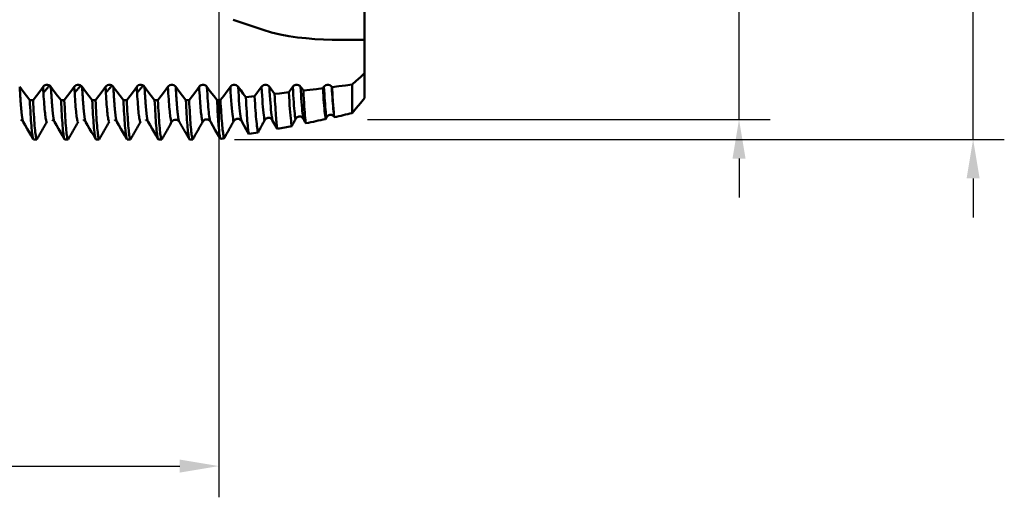
# Model space of a CAD drawing. Extents: x -65 to 122, y -39 to 95.
# Drawn here: x 59 to 122, y -32 to -1 of the extents above; entities that cross this region are included whole.
import ezdxf

# ---------------------------------------------------------------- set-up
doc = ezdxf.new("R2010")
doc.units = 0
doc.header["$PDMODE"] = 1
for name, color, linetype, lineweight in [('1', 4, 'Continuous', 50), ('2', 7, 'Continuous', 25), ('SK2', 7, 'Continuous', 25)]:
    doc.layers.add(name, color=color, linetype=linetype, lineweight=lineweight)
doc.styles.add('STANDARD 3.5 mm', font='monos.ttf', dxfattribs={"height": 3.5})
doc.dimstyles.new('AM_DIN', dxfattribs={"dimtxt": 3.5, "dimasz": 2.5, "dimexe": 2, "dimexo": 1, "dimgap": 1, "dimtad": 1, "dimdec": 1, "dimzin": 0, "dimdsep": 46, "dimtxsty": 'STANDARD 3.5 mm', "dimcen": 0.09, "dimadec": 0, "dimazin": 2, "dimtm": 1e-09, "dimtfac": 0.707107, "dimtmove": 0, "dimatfit": 3, "dimfxl": 1, "dimtolj": 1, "dimtzin": 0, "dimlwd": -1, "dimlwe": -1, "dimarcsym": 0})

# ---------------------------------------------------------------- blocks, each defined once
blk = doc.blocks.new('*D3')
at = {"layer": '2', "color": 0}
for p, q in [((105, 7.8), (105, 28.375)), ((105, 10.3), (105, 12.8)), ((81.2, 7.8), (107, 7.8)), ((105, 7.8), (105, 5.3)), ((105, -5.3), (105, 5.3)), ((105, -7.8), (105, -5.3)), ((81.2, -7.8), (107, -7.8)), ((105, -10.3), (105, -12.8))]:
    blk.add_line(p, q, dxfattribs=at)
for points in [[(104.583, 10.3), (105.417, 10.3), (105, 7.8)], [(104.583, -10.3), (105.417, -10.3), (105, -7.8)]]:
    blk.add_solid(points, dxfattribs=at)
at = {"layer": 'DEFPOINTS', "color": 0}
for p in [(80.2, 7.8), (80.2, -7.8), (105, -7.8)]:
    blk.add_point(p, dxfattribs=at)
at = {"layer": '2', "color": 0, "insert": (102.137, 20), "char_height": 3.5, "attachment_point": 5, "rotation": 90, "style": 'STANDARD 3.5 mm'}
blk.add_mtext('\\A1;%%C15.6', dxfattribs=at)
blk = doc.blocks.new('*D4')
at = {"layer": '2', "color": 0}
for p, q in [((120, 9.076), (120, 28.283)), ((120, 11.576), (120, 14.076)), ((72.659, 9.076), (122, 9.076)), ((120, 9.076), (120, 6.577)), ((120, -6.576), (120, 6.577)), ((120, -9.076), (120, -6.576)), ((72.659, -9.076), (122, -9.076)), ((120, -11.576), (120, -14.076))]:
    blk.add_line(p, q, dxfattribs=at)
for points in [[(119.583, 11.576), (120.417, 11.576), (120, 9.076)], [(119.583, -11.576), (120.417, -11.576), (120, -9.076)]]:
    blk.add_solid(points, dxfattribs=at)
at = {"layer": 'DEFPOINTS', "color": 0}
for p in [(71.659, 9.076), (71.659, -9.076), (120, -9.076)]:
    blk.add_point(p, dxfattribs=at)
at = {"layer": '2', "color": 0, "insert": (117.189, 20), "char_height": 3.5, "attachment_point": 5, "rotation": 90, "style": 'STANDARD 3.5 mm'}
blk.add_mtext('\\A1;M18x2', dxfattribs=at)
blk = doc.blocks.new('*D11')
at = {"layer": 'DEFPOINTS', "color": 0}
for p in [(71.659, 9.076), (-44, -5.5), (71.659, -25)]:
    blk.add_point(p, dxfattribs=at)
at = {"layer": 'SK2', "color": 0}
for p, q in [((71.659, 8.076), (71.659, -32)), ((-44, -6.5), (-44, -32)), ((-41.5, -30), (69.159, -30))]:
    blk.add_line(p, q, dxfattribs=at)
for points in [[(-41.5, -29.583), (-41.5, -30.417), (-44, -30)], [(69.159, -30.417), (69.159, -29.583), (71.659, -30)]]:
    blk.add_solid(points, dxfattribs=at)
at = {"layer": 'SK2', "color": 0, "insert": (11.552, -27.189), "char_height": 3.5, "attachment_point": 5, "style": 'STANDARD 3.5 mm'}
blk.add_mtext('\\A1;115.7', dxfattribs=at)

msp = doc.modelspace()

# ---------------------------------------------------------------- linework, layer by layer
at = {"layer": '1'}
for p, q in [((81, -2.693), (81, -4.841)), ((81, -4.841), (81, -6.437)), ((80.2, -5.565), (80.2, -7.395)), ((59.757, -6.553), (59.547, -6.553)), ((61.757, -6.553), (61.547, -6.553)), ((63.757, -6.553), (63.547, -6.553)), ((65.757, -6.553), (65.547, -6.553)), ((67.757, -6.553), (67.547, -6.553)), ((69.757, -6.553), (69.547, -6.553)), ((71.659, -6.553), (71.547, -6.553)), ((71.659, -8.33), (71.659, -6.553)), ((59.124, -7.942), (59.124, -7.942)), ((61.124, -7.942), (61.124, -7.942)), ((63.124, -7.942), (63.124, -7.942)), ((65.124, -7.942), (65.124, -7.942)), ((67.124, -7.942), (67.124, -7.942)), ((79.061, -7.654), (79.055, -7.643)), ((59.789, -9.076), (60, -9.076)), ((61.789, -9.076), (62, -9.076)), ((63.789, -9.076), (64, -9.076)), ((65.789, -9.076), (66, -9.076)), ((67.789, -9.076), (68, -9.076))]:
    msp.add_line(p, q, dxfattribs=at)
for points in [[(81, -2.693), (81, -2.436), (81, -2.173), (81, -1.906), (81, -1.633), (81, -1.355), (81, -1.073), (81, -0.786), (81, -0.497), (81, -0.207), (81, 0.085), (81, 0.378)], [(74.504, -2.065), (73.865, -1.844), (73.227, -1.625), (72.589, -1.41)], [(80.608, -2.701), (80.047, -2.706), (79.486, -2.705), (78.926, -2.696), (78.367, -2.677), (77.809, -2.646), (77.253, -2.602), (76.698, -2.543), (76.145, -2.464), (75.595, -2.362), (75.047, -2.231), (74.504, -2.065)], [(80.608, -2.701), (80.633, -2.7), (80.657, -2.7), (80.682, -2.699), (80.706, -2.699), (80.731, -2.699), (80.755, -2.698), (80.78, -2.698), (80.804, -2.697), (80.829, -2.697), (80.853, -2.696), (80.878, -2.696), (80.902, -2.695), (80.927, -2.695), (80.951, -2.694), (80.976, -2.694), (81, -2.693)], [(80.2, -5.565), (80.469, -5.332), (80.736, -5.091), (81, -4.841)], [(60.399, -5.7), (60.453, -5.644), (60.524, -5.604), (60.606, -5.582), (60.692, -5.582), (60.774, -5.604), (60.845, -5.644), (60.9, -5.7)], [(60.422, -6.081), (60.449, -6.049), (60.476, -6.017), (60.503, -5.986), (60.53, -5.955), (60.557, -5.924), (60.584, -5.893), (60.611, -5.863), (60.638, -5.833), (60.665, -5.803), (60.692, -5.774), (60.719, -5.745), (60.746, -5.716), (60.772, -5.687), (60.799, -5.659), (60.826, -5.631)], [(62.399, -5.7), (62.453, -5.644), (62.524, -5.604), (62.606, -5.582), (62.692, -5.582), (62.774, -5.604), (62.845, -5.644), (62.9, -5.7)], [(62.422, -6.081), (62.449, -6.049), (62.476, -6.017), (62.503, -5.986), (62.53, -5.955), (62.557, -5.924), (62.584, -5.893), (62.611, -5.863), (62.638, -5.833), (62.665, -5.803), (62.692, -5.774), (62.719, -5.745), (62.746, -5.716), (62.772, -5.687), (62.799, -5.659), (62.826, -5.631)], [(64.399, -5.7), (64.453, -5.644), (64.524, -5.604), (64.606, -5.582), (64.692, -5.582), (64.774, -5.604), (64.845, -5.644), (64.9, -5.7)], [(64.422, -6.081), (64.449, -6.049), (64.476, -6.017), (64.503, -5.986), (64.53, -5.955), (64.557, -5.924), (64.584, -5.893), (64.611, -5.863), (64.638, -5.833), (64.665, -5.803), (64.692, -5.774), (64.719, -5.745), (64.746, -5.716), (64.772, -5.687), (64.799, -5.659), (64.826, -5.631)], [(66.399, -5.7), (66.453, -5.644), (66.524, -5.604), (66.606, -5.582), (66.692, -5.582), (66.774, -5.604), (66.845, -5.644), (66.9, -5.7)], [(66.422, -6.081), (66.449, -6.049), (66.476, -6.017), (66.503, -5.986), (66.53, -5.955), (66.557, -5.924), (66.584, -5.893), (66.611, -5.863), (66.638, -5.833), (66.665, -5.803), (66.692, -5.774), (66.719, -5.745), (66.746, -5.716), (66.772, -5.687), (66.799, -5.659), (66.826, -5.631)], [(68.399, -5.7), (68.453, -5.644), (68.524, -5.604), (68.606, -5.582), (68.692, -5.582), (68.774, -5.604), (68.845, -5.644), (68.9, -5.7)], [(70.399, -5.7), (70.453, -5.644), (70.524, -5.604), (70.606, -5.582), (70.692, -5.582), (70.774, -5.604), (70.845, -5.644), (70.9, -5.7)], [(72.399, -5.7), (72.453, -5.644), (72.524, -5.604), (72.606, -5.582), (72.692, -5.582), (72.774, -5.604), (72.845, -5.644), (72.9, -5.7)], [(74.399, -5.7), (74.453, -5.644), (74.524, -5.604), (74.606, -5.582), (74.692, -5.582), (74.774, -5.604), (74.845, -5.644), (74.9, -5.7)], [(76.399, -5.7), (76.453, -5.644), (76.524, -5.604), (76.606, -5.582), (76.692, -5.582), (76.774, -5.604), (76.845, -5.644), (76.9, -5.7)], [(78.399, -5.7), (78.453, -5.644), (78.524, -5.604), (78.606, -5.582), (78.692, -5.582), (78.774, -5.604), (78.845, -5.644), (78.9, -5.7)], [(78.918, -5.726), (79.345, -5.673), (79.773, -5.619), (80.2, -5.565)], [(59.124, -7.942), (59.12, -7.936), (59.117, -7.929), (59.114, -7.921), (59.11, -7.912), (59.107, -7.903), (59.104, -7.892), (59.1, -7.881), (59.097, -7.868), (59.094, -7.855), (59.09, -7.841), (59.087, -7.826), (59.084, -7.811), (59.08, -7.794), (59.077, -7.777), (59.073, -7.758), (59.07, -7.739), (59.067, -7.719), (59.063, -7.698), (59.06, -7.676), (59.056, -7.654), (59.053, -7.63), (59.05, -7.606), (59.046, -7.581), (59.043, -7.555), (59.039, -7.528), (59.036, -7.501), (59.033, -7.472), (59.029, -7.443), (59.026, -7.413), (59.022, -7.382), (59.019, -7.35), (59.016, -7.318), (59.012, -7.284), (59.009, -7.25), (59.006, -7.215), (59.002, -7.179), (58.999, -7.143), (58.995, -7.106), (58.992, -7.067), (58.989, -7.028), (58.985, -6.989), (58.982, -6.948), (58.979, -6.907), (58.975, -6.865), (58.972, -6.822), (58.969, -6.779), (58.965, -6.735), (58.962, -6.69), (58.959, -6.644), (58.956, -6.597), (58.952, -6.55), (58.949, -6.502), (58.946, -6.454), (58.943, -6.404), (58.939, -6.354), (58.936, -6.303), (58.933, -6.252), (58.93, -6.2), (58.926, -6.147), (58.923, -6.093), (58.92, -6.039), (58.916, -5.984), (58.913, -5.929), (58.91, -5.873), (58.906, -5.816), (58.903, -5.758), (58.9, -5.7)], [(58.9, -5.7), (59.115, -5.999), (59.331, -6.284), (59.547, -6.553)], [(59.757, -6.553), (59.973, -6.284), (60.187, -6), (60.399, -5.7)], [(60.639, -7.959), (60.627, -7.947), (60.614, -7.923), (60.602, -7.886), (60.589, -7.837), (60.576, -7.775), (60.563, -7.701), (60.55, -7.613), (60.537, -7.514), (60.524, -7.403), (60.511, -7.28), (60.498, -7.145), (60.486, -7), (60.473, -6.844), (60.461, -6.678), (60.448, -6.503), (60.436, -6.318), (60.424, -6.123), (60.412, -5.916), (60.399, -5.7)], [(61.124, -7.942), (61.12, -7.936), (61.117, -7.929), (61.114, -7.921), (61.11, -7.912), (61.107, -7.903), (61.104, -7.892), (61.1, -7.881), (61.097, -7.868), (61.094, -7.855), (61.09, -7.841), (61.087, -7.826), (61.084, -7.811), (61.08, -7.794), (61.077, -7.777), (61.073, -7.758), (61.07, -7.739), (61.067, -7.719), (61.063, -7.698), (61.06, -7.676), (61.056, -7.654), (61.053, -7.63), (61.05, -7.606), (61.046, -7.581), (61.043, -7.555), (61.039, -7.528), (61.036, -7.501), (61.033, -7.472), (61.029, -7.443), (61.026, -7.413), (61.022, -7.382), (61.019, -7.35), (61.016, -7.318), (61.012, -7.284), (61.009, -7.25), (61.006, -7.215), (61.002, -7.179), (60.999, -7.143), (60.995, -7.106), (60.992, -7.067), (60.989, -7.028), (60.985, -6.989), (60.982, -6.948), (60.979, -6.907), (60.975, -6.865), (60.972, -6.822), (60.969, -6.779), (60.965, -6.735), (60.962, -6.69), (60.959, -6.644), (60.956, -6.597), (60.952, -6.55), (60.949, -6.502), (60.946, -6.454), (60.943, -6.404), (60.939, -6.354), (60.936, -6.303), (60.933, -6.252), (60.93, -6.2), (60.926, -6.147), (60.923, -6.093), (60.92, -6.039), (60.916, -5.984), (60.913, -5.929), (60.91, -5.873), (60.906, -5.816), (60.903, -5.758), (60.9, -5.7)], [(60.9, -5.7), (61.115, -5.999), (61.331, -6.284), (61.547, -6.553)], [(61.757, -6.553), (61.973, -6.284), (62.187, -6), (62.399, -5.7)], [(62.639, -7.959), (62.627, -7.947), (62.614, -7.923), (62.602, -7.886), (62.589, -7.837), (62.576, -7.775), (62.563, -7.701), (62.55, -7.613), (62.537, -7.514), (62.524, -7.403), (62.511, -7.28), (62.498, -7.145), (62.486, -7), (62.473, -6.844), (62.461, -6.678), (62.448, -6.503), (62.436, -6.318), (62.424, -6.123), (62.412, -5.916), (62.399, -5.7)], [(63.124, -7.942), (63.12, -7.936), (63.117, -7.929), (63.114, -7.921), (63.11, -7.912), (63.107, -7.903), (63.104, -7.892), (63.1, -7.881), (63.097, -7.868), (63.094, -7.855), (63.09, -7.841), (63.087, -7.826), (63.084, -7.811), (63.08, -7.794), (63.077, -7.777), (63.073, -7.758), (63.07, -7.739), (63.067, -7.719), (63.063, -7.698), (63.06, -7.676), (63.056, -7.654), (63.053, -7.63), (63.05, -7.606), (63.046, -7.581), (63.043, -7.555), (63.039, -7.528), (63.036, -7.501), (63.033, -7.472), (63.029, -7.443), (63.026, -7.413), (63.022, -7.382), (63.019, -7.35), (63.016, -7.318), (63.012, -7.284), (63.009, -7.25), (63.006, -7.215), (63.002, -7.179), (62.999, -7.143), (62.995, -7.106), (62.992, -7.067), (62.989, -7.028), (62.985, -6.989), (62.982, -6.948), (62.979, -6.907), (62.975, -6.865), (62.972, -6.822), (62.969, -6.779), (62.965, -6.735), (62.962, -6.69), (62.959, -6.644), (62.956, -6.597), (62.952, -6.55), (62.949, -6.502), (62.946, -6.454), (62.943, -6.404), (62.939, -6.354), (62.936, -6.303), (62.933, -6.252), (62.93, -6.2), (62.926, -6.147), (62.923, -6.093), (62.92, -6.039), (62.916, -5.984), (62.913, -5.929), (62.91, -5.873), (62.906, -5.816), (62.903, -5.758), (62.9, -5.7)], [(62.9, -5.7), (63.115, -5.999), (63.331, -6.284), (63.547, -6.553)], [(63.757, -6.553), (63.973, -6.284), (64.187, -6), (64.399, -5.7)], [(64.639, -7.959), (64.627, -7.947), (64.614, -7.923), (64.602, -7.886), (64.589, -7.837), (64.576, -7.775), (64.563, -7.701), (64.55, -7.613), (64.537, -7.514), (64.524, -7.403), (64.511, -7.28), (64.498, -7.145), (64.486, -7), (64.473, -6.844), (64.461, -6.678), (64.448, -6.503), (64.436, -6.318), (64.424, -6.123), (64.412, -5.916), (64.399, -5.7)], [(65.124, -7.942), (65.12, -7.936), (65.117, -7.929), (65.114, -7.921), (65.11, -7.912), (65.107, -7.903), (65.104, -7.892), (65.1, -7.881), (65.097, -7.868), (65.094, -7.855), (65.09, -7.841), (65.087, -7.826), (65.084, -7.811), (65.08, -7.794), (65.077, -7.777), (65.073, -7.758), (65.07, -7.739), (65.067, -7.719), (65.063, -7.698), (65.06, -7.676), (65.056, -7.654), (65.053, -7.63), (65.05, -7.606), (65.046, -7.581), (65.043, -7.555), (65.039, -7.528), (65.036, -7.501), (65.033, -7.472), (65.029, -7.443), (65.026, -7.413), (65.022, -7.382), (65.019, -7.35), (65.016, -7.318), (65.012, -7.284), (65.009, -7.25), (65.006, -7.215), (65.002, -7.179), (64.999, -7.143), (64.995, -7.106), (64.992, -7.067), (64.989, -7.028), (64.985, -6.989), (64.982, -6.948), (64.979, -6.907), (64.975, -6.865), (64.972, -6.822), (64.969, -6.779), (64.965, -6.735), (64.962, -6.69), (64.959, -6.644), (64.956, -6.597), (64.952, -6.55), (64.949, -6.502), (64.946, -6.454), (64.943, -6.404), (64.939, -6.354), (64.936, -6.303), (64.933, -6.252), (64.93, -6.2), (64.926, -6.147), (64.923, -6.093), (64.92, -6.039), (64.916, -5.984), (64.913, -5.929), (64.91, -5.873), (64.906, -5.816), (64.903, -5.758), (64.9, -5.7)], [(64.9, -5.7), (65.115, -5.999), (65.331, -6.284), (65.547, -6.553)], [(65.757, -6.553), (65.973, -6.284), (66.187, -6), (66.399, -5.7)], [(66.639, -7.959), (66.627, -7.947), (66.614, -7.923), (66.602, -7.886), (66.589, -7.837), (66.576, -7.775), (66.563, -7.701), (66.55, -7.613), (66.537, -7.514), (66.524, -7.403), (66.511, -7.28), (66.498, -7.145), (66.486, -7), (66.473, -6.844), (66.461, -6.678), (66.448, -6.503), (66.436, -6.318), (66.424, -6.123), (66.412, -5.916), (66.399, -5.7)], [(67.124, -7.942), (67.12, -7.936), (67.117, -7.929), (67.114, -7.921), (67.11, -7.912), (67.107, -7.903), (67.104, -7.892), (67.1, -7.881), (67.097, -7.868), (67.094, -7.855), (67.09, -7.841), (67.087, -7.826), (67.084, -7.811), (67.08, -7.794), (67.077, -7.777), (67.073, -7.758), (67.07, -7.739), (67.067, -7.719), (67.063, -7.698), (67.06, -7.676), (67.056, -7.654), (67.053, -7.63), (67.05, -7.606), (67.046, -7.581), (67.043, -7.555), (67.039, -7.528), (67.036, -7.501), (67.033, -7.472), (67.029, -7.443), (67.026, -7.413), (67.022, -7.382), (67.019, -7.35), (67.016, -7.318), (67.012, -7.284), (67.009, -7.25), (67.006, -7.215), (67.002, -7.179), (66.999, -7.143), (66.995, -7.106), (66.992, -7.067), (66.989, -7.028), (66.985, -6.989), (66.982, -6.948), (66.979, -6.907), (66.975, -6.865), (66.972, -6.822), (66.969, -6.779), (66.965, -6.735), (66.962, -6.69), (66.959, -6.644), (66.956, -6.597), (66.952, -6.55), (66.949, -6.502), (66.946, -6.454), (66.943, -6.404), (66.939, -6.354), (66.936, -6.303), (66.933, -6.252), (66.93, -6.2), (66.926, -6.147), (66.923, -6.093), (66.92, -6.039), (66.916, -5.984), (66.913, -5.929), (66.91, -5.873), (66.906, -5.816), (66.903, -5.758), (66.9, -5.7)], [(66.9, -5.7), (67.115, -5.999), (67.331, -6.284), (67.547, -6.553)], [(67.757, -6.553), (67.973, -6.284), (68.187, -6), (68.399, -5.7)], [(68.639, -7.959), (68.627, -7.947), (68.614, -7.923), (68.602, -7.886), (68.589, -7.837), (68.576, -7.775), (68.563, -7.701), (68.55, -7.613), (68.537, -7.514), (68.524, -7.403), (68.511, -7.28), (68.498, -7.145), (68.486, -7), (68.473, -6.844), (68.461, -6.678), (68.448, -6.503), (68.436, -6.318), (68.424, -6.123), (68.412, -5.916), (68.399, -5.7)], [(68.9, -5.7), (69.115, -5.999), (69.331, -6.284), (69.547, -6.553)], [(69.124, -7.942), (69.121, -7.936), (69.117, -7.929), (69.114, -7.922), (69.111, -7.913), (69.108, -7.904), (69.104, -7.894), (69.101, -7.883), (69.098, -7.871), (69.095, -7.859), (69.091, -7.845), (69.088, -7.831), (69.085, -7.816), (69.081, -7.8), (69.078, -7.784), (69.075, -7.766), (69.072, -7.748), (69.068, -7.729), (69.065, -7.709), (69.062, -7.689), (69.058, -7.667), (69.055, -7.645), (69.052, -7.622), (69.049, -7.598), (69.045, -7.573), (69.042, -7.548), (69.039, -7.522), (69.035, -7.495), (69.032, -7.467), (69.029, -7.438), (69.025, -7.409), (69.022, -7.379), (69.019, -7.348), (69.016, -7.316), (69.012, -7.284), (69.009, -7.251), (69.006, -7.217), (69.002, -7.182), (68.999, -7.147), (68.996, -7.11), (68.993, -7.074), (68.989, -7.036), (68.986, -6.997), (68.983, -6.958), (68.98, -6.919), (68.976, -6.878), (68.973, -6.837), (68.97, -6.795), (68.967, -6.752), (68.964, -6.709), (68.96, -6.665), (68.957, -6.62), (68.954, -6.574), (68.951, -6.528), (68.948, -6.481), (68.944, -6.434), (68.941, -6.385), (68.938, -6.337), (68.935, -6.287), (68.932, -6.237), (68.929, -6.186), (68.925, -6.135), (68.922, -6.082), (68.919, -6.03), (68.916, -5.976), (68.913, -5.922), (68.909, -5.868), (68.906, -5.812), (68.903, -5.757), (68.9, -5.7)], [(69.757, -6.553), (69.973, -6.284), (70.187, -6), (70.399, -5.7)], [(70.625, -7.945), (70.613, -7.921), (70.601, -7.885), (70.589, -7.839), (70.577, -7.782), (70.565, -7.713), (70.553, -7.633), (70.541, -7.543), (70.529, -7.442), (70.516, -7.33), (70.504, -7.208), (70.492, -7.077), (70.48, -6.935), (70.469, -6.785), (70.457, -6.626), (70.446, -6.459), (70.434, -6.283), (70.423, -6.098), (70.411, -5.904), (70.399, -5.7)], [(70.9, -5.7), (71.115, -5.999), (71.331, -6.284), (71.547, -6.553)], [(71.121, -7.938), (71.107, -7.901), (71.092, -7.847), (71.077, -7.776), (71.062, -7.688), (71.047, -7.583), (71.031, -7.462), (71.016, -7.324), (71.001, -7.171), (70.986, -7.002), (70.972, -6.819), (70.957, -6.622), (70.943, -6.413), (70.929, -6.19), (70.914, -5.952), (70.9, -5.7)], [(71.767, -6.541), (71.979, -6.276), (72.19, -5.996), (72.399, -5.7)], [(72.609, -7.909), (72.59, -7.841), (72.57, -7.743), (72.551, -7.618), (72.531, -7.465), (72.512, -7.285), (72.492, -7.079), (72.473, -6.848), (72.455, -6.595), (72.436, -6.32), (72.418, -6.022), (72.399, -5.7)], [(72.9, -5.7), (73.065, -5.931), (73.231, -6.154), (73.397, -6.367)], [(73.105, -7.897), (73.087, -7.824), (73.067, -7.723), (73.048, -7.596), (73.029, -7.442), (73.01, -7.262), (72.991, -7.058), (72.973, -6.83), (72.954, -6.58), (72.936, -6.309), (72.918, -6.016), (72.9, -5.7)], [(73.397, -6.367), (73.583, -6.347), (73.769, -6.326), (73.956, -6.306)], [(73.956, -6.306), (74.104, -6.111), (74.252, -5.909), (74.399, -5.7)], [(73.956, -6.306), (73.97, -6.554), (73.985, -6.789), (73.999, -7.012), (74.013, -7.222), (74.028, -7.42), (74.042, -7.605), (74.057, -7.777), (74.072, -7.935), (74.087, -8.078), (74.102, -8.206), (74.117, -8.32), (74.131, -8.419), (74.146, -8.503), (74.161, -8.572), (74.176, -8.626)], [(74.592, -7.853), (74.575, -7.768), (74.557, -7.659), (74.539, -7.526), (74.521, -7.37), (74.503, -7.192), (74.485, -6.992), (74.468, -6.772), (74.451, -6.533), (74.434, -6.276), (74.416, -5.998), (74.399, -5.7)], [(74.9, -5.7), (75.012, -5.858), (75.125, -6.012), (75.238, -6.162)], [(75.089, -7.835), (75.071, -7.747), (75.054, -7.635), (75.036, -7.501), (75.019, -7.345), (75.001, -7.168), (74.984, -6.97), (74.967, -6.753), (74.95, -6.517), (74.934, -6.264), (74.917, -5.992), (74.9, -5.7)], [(75.238, -6.162), (75.54, -6.128), (75.842, -6.093), (76.144, -6.058)], [(75.413, -8.398), (75.401, -8.337), (75.389, -8.263), (75.378, -8.175), (75.366, -8.075), (75.354, -7.961), (75.342, -7.834), (75.33, -7.694), (75.318, -7.543), (75.307, -7.381), (75.295, -7.207), (75.284, -7.021), (75.272, -6.823), (75.261, -6.614), (75.249, -6.393), (75.238, -6.162)], [(76.144, -6.058), (76.229, -5.941), (76.314, -5.822), (76.399, -5.7)], [(76.144, -6.058), (76.162, -6.352), (76.18, -6.626), (76.197, -6.883), (76.215, -7.12), (76.233, -7.339), (76.251, -7.539), (76.269, -7.719), (76.288, -7.877), (76.306, -8.012), (76.325, -8.127), (76.343, -8.219)], [(76.576, -7.774), (76.559, -7.677), (76.543, -7.559), (76.526, -7.422), (76.51, -7.267), (76.494, -7.093), (76.478, -6.901), (76.462, -6.693), (76.446, -6.469), (76.431, -6.23), (76.415, -5.973), (76.399, -5.7)], [(76.9, -5.7), (76.959, -5.784), (77.018, -5.867), (77.078, -5.949)], [(77.072, -7.751), (77.056, -7.651), (77.04, -7.532), (77.024, -7.394), (77.008, -7.239), (76.992, -7.067), (76.976, -6.877), (76.961, -6.673), (76.946, -6.453), (76.931, -6.218), (76.915, -5.967), (76.9, -5.7)], [(77.078, -5.949), (77.496, -5.899), (77.913, -5.849), (78.331, -5.798)], [(77.238, -8.04), (77.223, -7.943), (77.208, -7.825), (77.193, -7.688), (77.178, -7.531), (77.164, -7.356), (77.149, -7.164), (77.135, -6.955), (77.121, -6.729), (77.107, -6.486), (77.092, -6.226), (77.078, -5.949)], [(78.331, -5.798), (78.354, -5.766), (78.376, -5.733), (78.399, -5.7)], [(78.331, -5.798), (78.347, -6.05), (78.363, -6.288), (78.379, -6.512), (78.394, -6.721), (78.41, -6.917), (78.426, -7.099), (78.442, -7.266), (78.458, -7.418), (78.475, -7.553), (78.491, -7.672), (78.507, -7.774)], [(78.559, -7.673), (78.544, -7.566), (78.529, -7.444), (78.514, -7.306), (78.499, -7.153), (78.485, -6.986), (78.47, -6.805), (78.456, -6.61), (78.442, -6.403), (78.428, -6.183), (78.414, -5.948), (78.399, -5.7)], [(78.9, -5.7), (78.906, -5.709), (78.912, -5.717), (78.918, -5.726)], [(79.055, -7.643), (79.04, -7.536), (79.026, -7.413), (79.011, -7.275), (78.997, -7.123), (78.983, -6.958), (78.969, -6.78), (78.955, -6.589), (78.941, -6.386), (78.928, -6.171), (78.914, -5.942), (78.9, -5.7)], [(79.061, -7.654), (79.051, -7.578), (79.041, -7.495), (79.032, -7.403), (79.022, -7.303), (79.012, -7.196), (79.002, -7.081), (78.993, -6.959), (78.984, -6.83), (78.974, -6.694), (78.965, -6.55), (78.956, -6.4), (78.946, -6.242), (78.937, -6.077), (78.927, -5.905), (78.918, -5.726)], [(59.789, -9.076), (59.777, -9.069), (59.764, -9.047), (59.752, -9.011), (59.739, -8.96), (59.726, -8.894), (59.713, -8.813), (59.7, -8.718), (59.687, -8.608), (59.673, -8.485), (59.66, -8.347), (59.647, -8.196), (59.634, -8.032), (59.622, -7.855), (59.609, -7.667), (59.597, -7.468), (59.584, -7.257), (59.572, -7.035), (59.559, -6.8), (59.547, -6.553)], [(60, -9.076), (59.988, -9.069), (59.975, -9.047), (59.962, -9.011), (59.95, -8.96), (59.937, -8.894), (59.924, -8.813), (59.91, -8.718), (59.897, -8.608), (59.884, -8.485), (59.871, -8.347), (59.858, -8.196), (59.845, -8.032), (59.832, -7.855), (59.82, -7.667), (59.807, -7.468), (59.795, -7.257), (59.783, -7.035), (59.77, -6.8), (59.757, -6.553)], [(61.789, -9.076), (61.777, -9.069), (61.764, -9.047), (61.752, -9.011), (61.739, -8.96), (61.726, -8.894), (61.713, -8.813), (61.7, -8.718), (61.687, -8.608), (61.673, -8.485), (61.66, -8.347), (61.647, -8.196), (61.634, -8.032), (61.622, -7.855), (61.609, -7.667), (61.597, -7.468), (61.584, -7.257), (61.572, -7.035), (61.559, -6.8), (61.547, -6.553)], [(62, -9.076), (61.988, -9.069), (61.975, -9.047), (61.962, -9.011), (61.95, -8.96), (61.937, -8.894), (61.924, -8.813), (61.91, -8.718), (61.897, -8.608), (61.884, -8.485), (61.871, -8.347), (61.858, -8.196), (61.845, -8.032), (61.832, -7.855), (61.82, -7.667), (61.807, -7.468), (61.795, -7.257), (61.783, -7.035), (61.77, -6.8), (61.757, -6.553)], [(63.789, -9.076), (63.777, -9.069), (63.764, -9.047), (63.752, -9.011), (63.739, -8.96), (63.726, -8.894), (63.713, -8.813), (63.7, -8.718), (63.687, -8.608), (63.673, -8.485), (63.66, -8.347), (63.647, -8.196), (63.634, -8.032), (63.622, -7.855), (63.609, -7.667), (63.597, -7.468), (63.584, -7.257), (63.572, -7.035), (63.559, -6.8), (63.547, -6.553)], [(64, -9.076), (63.988, -9.069), (63.975, -9.047), (63.962, -9.011), (63.95, -8.96), (63.937, -8.894), (63.924, -8.813), (63.91, -8.718), (63.897, -8.608), (63.884, -8.485), (63.871, -8.347), (63.858, -8.196), (63.845, -8.032), (63.832, -7.855), (63.82, -7.667), (63.807, -7.468), (63.795, -7.257), (63.783, -7.035), (63.77, -6.8), (63.757, -6.553)], [(65.789, -9.076), (65.777, -9.069), (65.764, -9.047), (65.752, -9.011), (65.739, -8.96), (65.726, -8.894), (65.713, -8.813), (65.7, -8.718), (65.687, -8.608), (65.673, -8.485), (65.66, -8.347), (65.647, -8.196), (65.634, -8.032), (65.622, -7.855), (65.609, -7.667), (65.597, -7.468), (65.584, -7.257), (65.572, -7.035), (65.559, -6.8), (65.547, -6.553)], [(66, -9.076), (65.988, -9.069), (65.975, -9.047), (65.962, -9.011), (65.95, -8.96), (65.937, -8.894), (65.924, -8.813), (65.91, -8.718), (65.897, -8.608), (65.884, -8.485), (65.871, -8.347), (65.858, -8.196), (65.845, -8.032), (65.832, -7.855), (65.82, -7.667), (65.807, -7.468), (65.795, -7.257), (65.783, -7.035), (65.77, -6.8), (65.757, -6.553)], [(67.789, -9.076), (67.777, -9.069), (67.764, -9.047), (67.752, -9.011), (67.739, -8.96), (67.726, -8.894), (67.713, -8.813), (67.7, -8.718), (67.687, -8.608), (67.673, -8.485), (67.66, -8.347), (67.647, -8.196), (67.634, -8.032), (67.622, -7.855), (67.609, -7.667), (67.597, -7.468), (67.584, -7.257), (67.572, -7.035), (67.559, -6.8), (67.547, -6.553)], [(68, -9.076), (67.988, -9.069), (67.975, -9.047), (67.962, -9.011), (67.95, -8.96), (67.937, -8.894), (67.924, -8.813), (67.91, -8.718), (67.897, -8.608), (67.884, -8.485), (67.871, -8.347), (67.858, -8.196), (67.845, -8.032), (67.832, -7.855), (67.82, -7.667), (67.807, -7.468), (67.795, -7.257), (67.783, -7.035), (67.77, -6.8), (67.757, -6.553)], [(69.782, -9.074), (69.77, -9.059), (69.758, -9.031), (69.746, -8.989), (69.733, -8.933), (69.72, -8.863), (69.708, -8.779), (69.695, -8.681), (69.682, -8.57), (69.67, -8.446), (69.657, -8.309), (69.644, -8.159), (69.632, -7.997), (69.619, -7.823), (69.607, -7.639), (69.595, -7.444), (69.583, -7.238), (69.571, -7.021), (69.559, -6.793), (69.547, -6.553)], [(69.992, -9.073), (69.98, -9.057), (69.967, -9.027), (69.955, -8.984), (69.943, -8.927), (69.93, -8.856), (69.917, -8.771), (69.905, -8.673), (69.892, -8.562), (69.88, -8.437), (69.867, -8.3), (69.854, -8.151), (69.842, -7.989), (69.83, -7.816), (69.818, -7.633), (69.806, -7.439), (69.794, -7.234), (69.782, -7.018), (69.77, -6.791), (69.757, -6.553)], [(71.659, -8.33), (71.648, -8.207), (71.638, -8.077), (71.627, -7.938), (71.617, -7.791), (71.607, -7.637), (71.597, -7.475), (71.587, -7.306), (71.577, -7.13), (71.567, -6.945), (71.557, -6.753), (71.547, -6.553)], [(71.659, -6.553), (71.695, -6.549), (71.731, -6.545), (71.767, -6.541)], [(71.767, -6.541), (71.779, -6.764), (71.792, -6.976), (71.804, -7.179), (71.816, -7.372), (71.829, -7.556), (71.841, -7.73), (71.854, -7.895), (71.866, -8.049), (71.879, -8.192), (71.892, -8.325), (71.905, -8.445), (71.918, -8.555), (71.931, -8.653), (71.943, -8.74), (71.956, -8.815), (71.969, -8.879), (71.982, -8.932), (71.995, -8.972), (72.007, -9)], [(73.587, -8.731), (73.574, -8.681), (73.562, -8.615), (73.549, -8.533), (73.536, -8.435), (73.523, -8.321), (73.51, -8.19), (73.497, -8.045), (73.484, -7.885), (73.472, -7.71), (73.459, -7.522), (73.447, -7.319), (73.434, -7.102), (73.422, -6.87), (73.409, -6.625), (73.397, -6.367)], [(80.2, -7.395), (80.469, -7.078), (80.736, -6.759), (81, -6.437)], [(79.055, -7.643), (79.022, -7.597), (78.981, -7.558), (78.934, -7.528), (78.881, -7.51), (78.825, -7.502), (78.77, -7.507), (78.718, -7.523), (78.669, -7.549), (78.625, -7.583), (78.588, -7.625), (78.559, -7.673)], [(58.99, -7.833), (58.991, -7.833), (58.992, -7.834), (58.994, -7.834), (58.996, -7.835), (58.999, -7.836), (59.002, -7.837), (59.006, -7.839), (59.013, -7.842), (59.019, -7.845), (59.025, -7.849), (59.031, -7.852), (59.037, -7.855), (59.042, -7.859), (59.048, -7.862), (59.053, -7.866), (59.058, -7.869), (59.062, -7.873), (59.067, -7.877), (59.071, -7.88), (59.075, -7.884), (59.079, -7.887), (59.083, -7.891), (59.086, -7.894), (59.089, -7.897), (59.092, -7.9), (59.094, -7.902), (59.097, -7.905), (59.099, -7.907), (59.101, -7.909), (59.102, -7.912), (59.104, -7.914), (59.105, -7.915), (59.107, -7.917), (59.108, -7.918), (59.109, -7.92), (59.11, -7.921), (59.111, -7.923), (59.112, -7.924), (59.113, -7.925), (59.114, -7.926), (59.115, -7.928), (59.116, -7.929), (59.116, -7.93), (59.117, -7.932), (59.118, -7.933), (59.119, -7.934), (59.12, -7.936), (59.121, -7.937), (59.121, -7.938), (59.122, -7.94), (59.123, -7.941)], [(59.124, -7.942), (59.253, -8.166), (59.383, -8.389), (59.512, -8.613), (59.641, -8.837), (59.771, -9.06)], [(60.639, -7.959), (60.596, -8.034), (60.554, -8.108), (60.511, -8.183), (60.469, -8.257), (60.426, -8.332), (60.383, -8.406), (60.341, -8.481), (60.298, -8.555), (60.256, -8.63), (60.213, -8.704), (60.17, -8.779), (60.128, -8.853), (60.085, -8.928), (60.042, -9.002), (60, -9.076)], [(60.99, -7.833), (60.991, -7.833), (60.992, -7.834), (60.994, -7.834), (60.996, -7.835), (60.999, -7.836), (61.002, -7.837), (61.006, -7.839), (61.013, -7.842), (61.019, -7.845), (61.025, -7.849), (61.031, -7.852), (61.037, -7.855), (61.042, -7.859), (61.048, -7.862), (61.053, -7.866), (61.058, -7.869), (61.062, -7.873), (61.067, -7.877), (61.071, -7.88), (61.075, -7.884), (61.079, -7.887), (61.083, -7.891), (61.086, -7.894), (61.089, -7.897), (61.092, -7.9), (61.094, -7.902), (61.097, -7.905), (61.099, -7.907), (61.101, -7.909), (61.102, -7.912), (61.104, -7.914), (61.105, -7.915), (61.107, -7.917), (61.108, -7.918), (61.109, -7.92), (61.11, -7.921), (61.111, -7.923), (61.112, -7.924), (61.113, -7.925), (61.114, -7.926), (61.115, -7.928), (61.116, -7.929), (61.116, -7.93), (61.117, -7.932), (61.118, -7.933), (61.119, -7.934), (61.12, -7.936), (61.121, -7.937), (61.121, -7.938), (61.122, -7.94), (61.123, -7.941)], [(61.124, -7.942), (61.253, -8.166), (61.383, -8.389), (61.512, -8.613), (61.641, -8.837), (61.771, -9.06)], [(62.639, -7.959), (62.596, -8.034), (62.554, -8.108), (62.511, -8.183), (62.469, -8.257), (62.426, -8.332), (62.383, -8.406), (62.341, -8.481), (62.298, -8.555), (62.256, -8.63), (62.213, -8.704), (62.17, -8.779), (62.128, -8.853), (62.085, -8.928), (62.042, -9.002), (62, -9.076)], [(62.99, -7.833), (62.991, -7.833), (62.992, -7.834), (62.994, -7.834), (62.996, -7.835), (62.999, -7.836), (63.002, -7.837), (63.006, -7.839), (63.013, -7.842), (63.019, -7.845), (63.025, -7.849), (63.031, -7.852), (63.037, -7.855), (63.042, -7.859), (63.048, -7.862), (63.053, -7.866), (63.058, -7.869), (63.062, -7.873), (63.067, -7.877), (63.071, -7.88), (63.075, -7.884), (63.079, -7.887), (63.083, -7.891), (63.086, -7.894), (63.089, -7.897), (63.092, -7.9), (63.094, -7.902), (63.097, -7.905), (63.099, -7.907), (63.101, -7.909), (63.102, -7.912), (63.104, -7.914), (63.105, -7.915), (63.107, -7.917), (63.108, -7.918), (63.109, -7.92), (63.11, -7.921), (63.111, -7.923), (63.112, -7.924), (63.113, -7.925), (63.114, -7.926), (63.115, -7.928), (63.116, -7.929), (63.116, -7.93), (63.117, -7.932), (63.118, -7.933), (63.119, -7.934), (63.12, -7.936), (63.121, -7.937), (63.121, -7.938), (63.122, -7.94), (63.123, -7.941)], [(63.124, -7.942), (63.253, -8.166), (63.383, -8.389), (63.512, -8.613), (63.641, -8.837), (63.771, -9.06)], [(64.639, -7.959), (64.596, -8.034), (64.554, -8.108), (64.511, -8.183), (64.469, -8.257), (64.426, -8.332), (64.383, -8.406), (64.341, -8.481), (64.298, -8.555), (64.256, -8.63), (64.213, -8.704), (64.17, -8.779), (64.128, -8.853), (64.085, -8.928), (64.042, -9.002), (64, -9.076)], [(64.99, -7.833), (64.991, -7.833), (64.992, -7.834), (64.994, -7.834), (64.996, -7.835), (64.999, -7.836), (65.002, -7.837), (65.006, -7.839), (65.013, -7.842), (65.019, -7.845), (65.025, -7.849), (65.031, -7.852), (65.037, -7.855), (65.042, -7.859), (65.048, -7.862), (65.053, -7.866), (65.058, -7.869), (65.062, -7.873), (65.067, -7.877), (65.071, -7.88), (65.075, -7.884), (65.079, -7.887), (65.083, -7.891), (65.086, -7.894), (65.089, -7.897), (65.092, -7.9), (65.094, -7.902), (65.097, -7.905), (65.099, -7.907), (65.101, -7.909), (65.102, -7.912), (65.104, -7.914), (65.105, -7.915), (65.107, -7.917), (65.108, -7.918), (65.109, -7.92), (65.11, -7.921), (65.111, -7.923), (65.112, -7.924), (65.113, -7.925), (65.114, -7.926), (65.115, -7.928), (65.116, -7.929), (65.116, -7.93), (65.117, -7.932), (65.118, -7.933), (65.119, -7.934), (65.12, -7.936), (65.121, -7.937), (65.121, -7.938), (65.122, -7.94), (65.123, -7.941)], [(65.124, -7.942), (65.253, -8.166), (65.383, -8.389), (65.512, -8.613), (65.641, -8.837), (65.771, -9.06)], [(66.639, -7.959), (66.596, -8.034), (66.554, -8.108), (66.511, -8.183), (66.469, -8.257), (66.426, -8.332), (66.383, -8.406), (66.341, -8.481), (66.298, -8.555), (66.256, -8.63), (66.213, -8.704), (66.17, -8.779), (66.128, -8.853), (66.085, -8.928), (66.042, -9.002), (66, -9.076)], [(66.99, -7.833), (66.991, -7.833), (66.992, -7.834), (66.994, -7.834), (66.996, -7.835), (66.999, -7.836), (67.002, -7.837), (67.006, -7.839), (67.013, -7.842), (67.019, -7.845), (67.025, -7.849), (67.031, -7.852), (67.037, -7.855), (67.042, -7.859), (67.048, -7.862), (67.053, -7.866), (67.058, -7.869), (67.062, -7.873), (67.067, -7.877), (67.071, -7.88), (67.075, -7.884), (67.079, -7.887), (67.083, -7.891), (67.086, -7.894), (67.089, -7.897), (67.092, -7.9), (67.094, -7.902), (67.097, -7.905), (67.099, -7.907), (67.101, -7.909), (67.102, -7.912), (67.104, -7.914), (67.105, -7.915), (67.107, -7.917), (67.108, -7.918), (67.109, -7.92), (67.11, -7.921), (67.111, -7.923), (67.112, -7.924), (67.113, -7.925), (67.114, -7.926), (67.115, -7.928), (67.116, -7.929), (67.116, -7.93), (67.117, -7.932), (67.118, -7.933), (67.119, -7.934), (67.12, -7.936), (67.121, -7.937), (67.121, -7.938), (67.122, -7.94), (67.123, -7.941)], [(67.124, -7.942), (67.253, -8.166), (67.383, -8.389), (67.512, -8.613), (67.641, -8.837), (67.771, -9.06)], [(68.639, -7.959), (68.596, -8.034), (68.554, -8.108), (68.511, -8.183), (68.469, -8.257), (68.426, -8.332), (68.383, -8.406), (68.341, -8.481), (68.298, -8.555), (68.256, -8.63), (68.213, -8.704), (68.17, -8.779), (68.128, -8.853), (68.085, -8.928), (68.042, -9.002), (68, -9.076)], [(68.849, -7.817), (68.766, -7.842), (68.694, -7.891), (68.639, -7.959)], [(68.995, -7.835), (68.984, -7.831), (68.974, -7.827), (68.963, -7.824), (68.951, -7.821), (68.94, -7.819), (68.929, -7.817), (68.918, -7.816), (68.906, -7.815), (68.895, -7.814), (68.883, -7.814), (68.872, -7.815), (68.861, -7.816), (68.849, -7.817)], [(68.995, -7.835), (68.997, -7.836), (69, -7.837), (69.004, -7.838), (69.009, -7.841), (69.016, -7.844), (69.022, -7.847), (69.028, -7.85), (69.033, -7.853), (69.039, -7.857), (69.044, -7.86), (69.05, -7.864), (69.055, -7.867), (69.059, -7.871), (69.064, -7.874), (69.068, -7.878), (69.073, -7.881), (69.077, -7.885), (69.08, -7.888), (69.084, -7.892), (69.087, -7.895), (69.09, -7.898), (69.092, -7.9), (69.095, -7.903), (69.097, -7.905), (69.099, -7.908), (69.101, -7.91), (69.103, -7.912), (69.104, -7.914), (69.106, -7.916), (69.107, -7.917), (69.108, -7.919), (69.109, -7.92), (69.11, -7.921), (69.111, -7.923), (69.112, -7.924), (69.113, -7.925), (69.114, -7.927), (69.115, -7.928), (69.116, -7.929), (69.117, -7.931), (69.117, -7.932), (69.118, -7.933), (69.119, -7.934), (69.12, -7.936), (69.121, -7.937), (69.121, -7.938), (69.122, -7.939), (69.123, -7.941), (69.124, -7.942)], [(69.124, -7.942), (69.133, -7.959), (69.143, -7.975), (69.153, -7.992), (69.162, -8.009), (69.172, -8.025), (69.182, -8.042), (69.191, -8.059), (69.201, -8.076), (69.211, -8.092), (69.22, -8.109), (69.23, -8.126), (69.24, -8.142), (69.249, -8.159), (69.259, -8.176), (69.269, -8.192), (69.278, -8.209), (69.288, -8.226), (69.298, -8.242), (69.307, -8.259), (69.317, -8.276), (69.327, -8.293), (69.336, -8.309), (69.346, -8.326), (69.356, -8.343), (69.365, -8.359), (69.375, -8.376), (69.384, -8.393), (69.394, -8.409), (69.404, -8.426), (69.413, -8.443), (69.423, -8.459), (69.433, -8.476), (69.442, -8.493), (69.452, -8.51), (69.462, -8.526), (69.471, -8.543), (69.481, -8.56), (69.491, -8.576), (69.5, -8.593), (69.51, -8.61), (69.52, -8.626), (69.529, -8.643), (69.539, -8.66), (69.549, -8.676), (69.558, -8.693), (69.568, -8.71), (69.578, -8.726), (69.587, -8.743), (69.597, -8.76), (69.607, -8.777), (69.616, -8.793), (69.626, -8.81), (69.636, -8.827), (69.645, -8.843), (69.655, -8.86), (69.664, -8.877), (69.674, -8.893), (69.684, -8.91), (69.693, -8.927), (69.703, -8.943), (69.713, -8.96), (69.722, -8.977), (69.732, -8.994), (69.742, -9.01), (69.751, -9.027), (69.761, -9.044), (69.771, -9.06)], [(70.625, -7.945), (70.585, -8.015), (70.546, -8.086), (70.507, -8.157), (70.467, -8.227), (70.428, -8.298), (70.388, -8.368), (70.349, -8.439), (70.309, -8.509), (70.269, -8.58), (70.23, -8.65), (70.19, -8.721), (70.151, -8.791), (70.111, -8.862), (70.071, -8.932), (70.031, -9.003), (69.992, -9.073)], [(71.121, -7.938), (71.089, -7.892), (71.049, -7.854), (71.002, -7.825), (70.95, -7.805), (70.896, -7.796), (70.842, -7.797), (70.789, -7.809), (70.74, -7.831), (70.695, -7.861), (70.656, -7.9), (70.625, -7.945)], [(72.609, -7.909), (72.571, -7.978), (72.534, -8.046), (72.497, -8.114), (72.459, -8.182), (72.422, -8.251), (72.384, -8.319), (72.347, -8.387), (72.309, -8.455), (72.271, -8.524), (72.234, -8.592), (72.196, -8.66), (72.158, -8.728), (72.121, -8.796), (72.083, -8.864), (72.045, -8.932), (72.007, -9)], [(73.105, -7.897), (73.073, -7.851), (73.032, -7.813), (72.985, -7.784), (72.934, -7.765), (72.879, -7.756), (72.825, -7.758), (72.772, -7.771), (72.723, -7.794), (72.678, -7.825), (72.64, -7.864), (72.609, -7.909)], [(74.592, -7.853), (74.567, -7.901), (74.541, -7.949), (74.515, -7.998), (74.489, -8.046), (74.463, -8.095), (74.437, -8.143), (74.411, -8.191), (74.385, -8.24), (74.359, -8.288), (74.333, -8.336), (74.307, -8.384), (74.281, -8.433), (74.255, -8.481), (74.229, -8.529), (74.202, -8.578), (74.176, -8.626)], [(75.089, -7.835), (75.056, -7.789), (75.016, -7.751), (74.968, -7.722), (74.916, -7.703), (74.862, -7.694), (74.807, -7.697), (74.754, -7.711), (74.705, -7.735), (74.661, -7.767), (74.623, -7.806), (74.592, -7.853)], [(76.576, -7.774), (76.561, -7.802), (76.547, -7.83), (76.532, -7.858), (76.518, -7.885), (76.489, -7.941), (76.46, -7.997), (76.431, -8.052), (76.401, -8.108), (76.372, -8.164), (76.343, -8.219)], [(77.072, -7.751), (77.039, -7.705), (76.999, -7.666), (76.951, -7.637), (76.899, -7.618), (76.844, -7.61), (76.789, -7.614), (76.736, -7.629), (76.687, -7.653), (76.643, -7.687), (76.606, -7.727), (76.576, -7.774)], [(77.238, -8.04), (77.182, -7.944), (77.127, -7.847), (77.072, -7.751)], [(78.559, -7.673), (78.546, -7.698), (78.533, -7.723), (78.52, -7.749), (78.507, -7.774)], [(71.76, -9.041), (71.746, -9.003), (71.731, -8.943), (71.717, -8.863), (71.702, -8.761), (71.688, -8.638), (71.673, -8.494), (71.659, -8.33)]]:
    msp.add_lwpolyline(points, dxfattribs=at)
at = {"layer": '1', "flags": 128}
for points in [[(71.76, -9.041), (71.601, -8.767), (71.433, -8.477), (71.121, -7.938)], [(73.587, -8.731), (73.42, -8.441), (73.105, -7.897)], [(75.413, -8.398), (75.406, -8.386), (75.089, -7.835)]]:
    msp.add_lwpolyline(points, dxfattribs=at)
at = {"layer": '1'}
for centre, major_axis, ratio, start_param, end_param in [((-24.956, 1.98), (118.075, -2.684), 0.13074, 5.793195, 5.813988), ((-24.956, 1.98), (118.075, -2.684), 0.13074, 5.761499, 5.783379), ((-24.956, 1.98), (118.075, -2.684), 0.13074, 5.702726, 5.711847), ((-24.956, 1.98), (118.075, -2.684), 0.13074, 5.731426, 5.746564), ((63.649, 0), (45.574, -1.06), 0.197798, 4.851968, 4.856605), ((-24.956, 1.98), (118.075, -2.684), 0.13074, 5.675205, 5.67887)]:
    msp.add_ellipse(centre, major_axis=major_axis, ratio=ratio, start_param=start_param, end_param=end_param, dxfattribs=at)

# ---------------------------------------------------------------- dimensions: what is measured, and where the dimension line sits
at = {"layer": '2'}
dim = msp.add_linear_dim(base=(120, -9.076), p1=(71.659, 9.076), p2=(71.659, -9.076), angle=90, text='M18x2', dimstyle='AM_DIN', dxfattribs=at)
dim.commit()
dim.dimension.update_dxf_attribs({"geometry": '*D4', "text_midpoint": (120, 20), "dimtype": 160})
dim = msp.add_linear_dim(base=(105, -7.8), p1=(80.2, 7.8), p2=(80.2, -7.8), angle=90, dimstyle='AM_DIN', override={"dimpost": '%%C<>'}, dxfattribs=at)
dim.commit()
dim.dimension.update_dxf_attribs({"geometry": '*D3', "text_midpoint": (105, 20), "dimtype": 160})
at = {"layer": 'SK2'}
dim = msp.add_linear_dim(base=(71.659, -30), p1=(-44, -5.5), p2=(71.659, 9.076), dimstyle='AM_DIN', dxfattribs=at)
dim.commit()
dim.dimension.update_dxf_attribs({"geometry": '*D11', "text_midpoint": (11.552, -30), "dimtype": 160})

doc.saveas('drawing.dxf')
